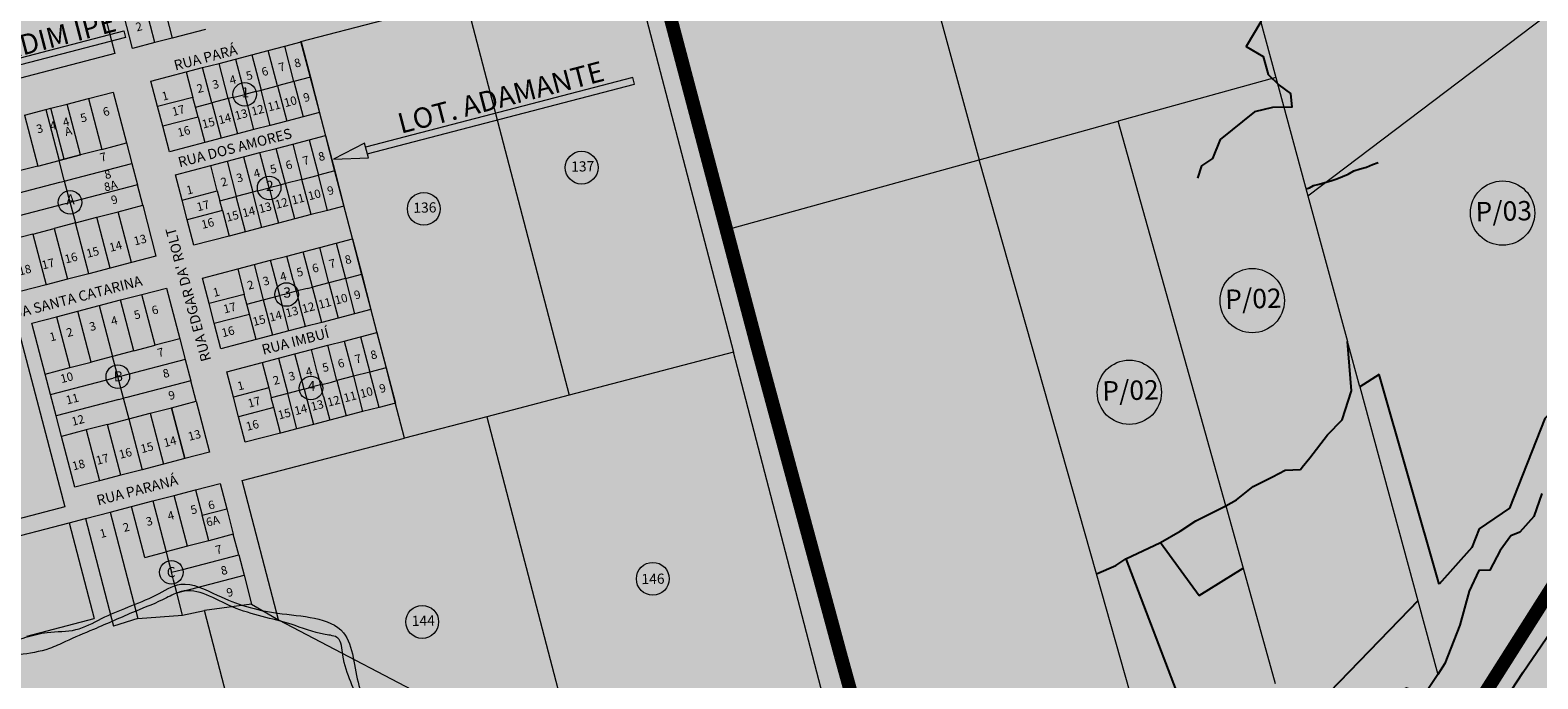
# Model space of a CAD drawing. Units: millimetres. Extents: x 2030 to 15711, y 1387 to 10000.
# Drawn here: x 11899 to 12788, y 6141 to 6523 of the extents above; entities that cross this region are included whole.
import ezdxf
from ezdxf.enums import TextEntityAlignment as Align
from ezdxf.lldxf.tags import DXFTag

# ---------------------------------------------------------------- set-up
doc = ezdxf.new("R2010")
doc.units = ezdxf.units.MM
doc.linetypes.add('CONTINUO', pattern=[0])
doc.linetypes.add('CONTÍNUO', pattern=[0])
for name, color, linetype in [('00 - DEMARCAÇÃO DE QUADRAS', 3, 'Continuous'), ('00 - DIVISÃO DE LOTES', 251, 'Continuous'), ('00 - HIDROGRAFIA', 172, 'Continuous'), ('00 - INDICADOR LOTEAMENTOS', 10, 'Continuous'), ('00 - NOMES LOTEAMENTOS', 2, 'Continuous'), ('00 - NÚMERO LOTES', 7, 'CONTÍNUO'), ('00 - PERÍMETROS BAIRROS E CIDADE', 30, 'Continuous'), ('00 - TEXTO RUAS', 7, 'Continuous'), ('CORES BAIRROS', 7, 'Continuous'), ('P-DIVISAS', 7, 'CONTINUO'), ('P-ESTRADA_DE_TERRA', 34, 'CONTINUO')]:
    doc.layers.add(name, color=color, linetype=linetype)
doc.layers.add('00 - TEXTO QUADRAS', color=4, linetype='CONTÍNUO', lineweight=18)
doc.styles.get("Standard").update_dxf_attribs({"font": 'arial.ttf'})
tags = doc.linetypes.add('Tracejado', pattern=[25, 15, -10]).pattern_tags.tags
tags[6:7] = [DXFTag(74, 4), DXFTag(75, 0), DXFTag(340, '0'), DXFTag(46, 1.0), DXFTag(50, 0.0), DXFTag(44, 0.0), DXFTag(45, 0.0)]
tags[4:5] = [DXFTag(74, 4), DXFTag(75, 0), DXFTag(340, '0'), DXFTag(46, 1.0), DXFTag(50, 0.0), DXFTag(44, 0.0), DXFTag(45, 0.0)]

msp = doc.modelspace()

# ---------------------------------------------------------------- hatches: boundary and pattern name
at = {"layer": 'CORES BAIRROS', "transparency": 33554534}
h = msp.add_hatch(color=224, dxfattribs=at)
h.dxf.hatch_style = 1
h.paths.add_polyline_path([(13001.32, 7983.9), (12692.97, 7783.05), (12384.62, 7582.21), (12124.06, 7427.4), (12210.13, 7107.73), (12134.52, 7058.56), (12261.6, 6586.04), (12389.69, 6107.32), (12441.16, 5921.16), (12646.89, 6011.3), (12688.95, 6040.91), (12718.84, 6073.15), (12801.36, 6203.31), (12873.31, 6286.47), (12959.46, 6377.34), (12961.27, 6379.11), (13034.23, 6452.03), (13177.66, 6591.1, -0.025267), (13234.39, 6924.28, -0.016096), (13285.98, 7010.01)])
h = msp.add_hatch(color=1, dxfattribs=at)
h.dxf.hatch_style = 1
h.paths.add_polyline_path([(12261.6, 6586.04), (12134.52, 7058.56), (12209.25, 7107.16), (12124.06, 7427.4), (11246.68, 6853.71), (10750.19, 6709.69), (11010.06, 5738.39), (12389.69, 6107.32), (12376.75, 6154.12), (12327.63, 6335.96)])
h = msp.add_hatch(color=94, dxfattribs=at)
h.dxf.hatch_style = 1
h.paths.add_polyline_path([(13427.2, 5612.76), (13476.26, 5672.43), (13404.53, 6016.64), (13367.62, 6094.36), (13318.5, 6448.62), (13344.44, 6503.15), (13351.53, 6557.56), (13177.66, 6591.1), (12961.27, 6379.11), (12801.36, 6203.31), (12716.82, 6069.95), (12688.95, 6040.91), (12669.21, 6025.07), (12646.89, 6011.3), (12441.16, 5921.16), (12529.72, 5603.25), (12582.99, 5411.38), (12757.34, 4786.09), (12781.05, 4817.7), (12808.15, 4817.17, -0.449949), (12884.23, 4806.94, 0.22473), (12961.29, 4772.18, 0.488793), (12996.03, 4706.28, 0.110001), (13075.35, 4692.54), (13172.01, 4660.61), (13263.75, 4642.28), (13348.76, 4612.66), (13450.38, 4553.37, 0.459484), (13538.38, 4528.9), (13509.89, 4541.74), (13500.34, 4650.23), (13452.41, 5199.07)])

# ---------------------------------------------------------------- linework, layer by layer
at = {"layer": '00 - DEMARCAÇÃO DE QUADRAS', "lineweight": 5}
for p, q in [((11889.04, 6737.52), (11948.61, 6509.37)), ((12252.34, 6567.24), (12313.42, 6333.34)), ((12058.43, 6516.6), (12155.39, 6541.92)), ((12155.39, 6541.92), (12216.46, 6308.03)), ((11959.14, 6512.47), (11954, 6532.16)), ((11972.36, 6515.92), (11959.14, 6512.47)), ((11982.52, 6518.58), (11972.36, 6515.92)), ((12002.1, 6523.69), (11982.52, 6518.58)), ((12048.84, 6513.75), (12058.52, 6516.28)), ((12063.87, 6495.8), (12058.43, 6516.6)), ((12058.52, 6516.28), (12063.95, 6495.48)), ((11948.61, 6509.37), (11849.92, 6483.6)), ((12019.81, 6506.17), (12029.49, 6508.7)), ((12029.49, 6508.7), (12039.17, 6511.23)), ((12039.17, 6511.23), (12048.84, 6513.75)), ((11969.99, 6493.16), (11990.79, 6498.59)), ((11990.79, 6498.59), (12000.46, 6501.12)), ((12000.46, 6501.12), (12010.14, 6503.65)), ((12010.14, 6503.65), (12019.81, 6506.17)), ((11973.9, 6478.17), (11969.99, 6493.16)), ((12069.3, 6474.99), (12063.87, 6495.8)), ((12063.95, 6495.48), (12069.38, 6474.68)), ((11920.59, 6479.67), (11933.17, 6482.95)), ((11933.17, 6482.95), (11947.68, 6486.74)), ((11947.68, 6486.74), (11955.51, 6456.75)), ((11895.43, 6473.1), (11908.01, 6476.38)), ((11908.01, 6476.38), (11910.91, 6477.14)), ((11910.91, 6477.14), (11920.59, 6479.67)), ((11976.93, 6466.55), (11973.9, 6478.17)), ((12059.71, 6472.15), (12050.03, 6469.62)), ((12069.38, 6474.68), (12059.71, 6472.15)), ((12072.84, 6461.45), (12069.3, 6474.99)), ((11980.85, 6451.56), (11976.93, 6466.55)), ((12021, 6462.04), (12011.33, 6459.52)), ((12030.68, 6464.57), (12021, 6462.04)), ((12040.35, 6467.1), (12030.68, 6464.57)), ((12050.03, 6469.62), (12040.35, 6467.1)), ((11955.51, 6456.75), (11958.67, 6444.65)), ((12001.65, 6456.99), (11980.85, 6451.56)), ((12011.33, 6459.52), (12001.65, 6456.99)), ((12034.22, 6451.02), (12043.89, 6453.55)), ((12043.89, 6453.55), (12053.57, 6456.08)), ((12053.57, 6456.08), (12063.24, 6458.6)), ((12063.24, 6458.6), (12072.92, 6461.13)), ((12078.27, 6440.65), (12072.84, 6461.45)), ((12072.92, 6461.13), (12078.35, 6440.33)), ((11958.67, 6444.65), (11961.96, 6432.08)), ((12005.19, 6443.44), (12014.87, 6445.97)), ((12014.87, 6445.97), (12024.54, 6448.5)), ((12024.54, 6448.5), (12034.22, 6451.02)), ((11984.39, 6438.01), (12005.19, 6443.44)), ((11988.3, 6423.01), (11984.39, 6438.01)), ((12083.7, 6419.84), (12078.27, 6440.65)), ((12078.35, 6440.33), (12083.78, 6419.53)), ((11965.12, 6419.98), (11961.96, 6432.08)), ((11965.12, 6419.98), (11972.95, 6389.99)), ((11991.34, 6411.4), (11988.3, 6423.01)), ((12083.78, 6419.53), (12074.11, 6417)), ((12088.75, 6400.49), (12083.7, 6419.84)), ((11995.25, 6396.41), (11991.34, 6411.4)), ((12045.08, 6409.42), (12035.41, 6406.89)), ((12054.76, 6411.95), (12045.08, 6409.42)), ((12064.43, 6414.47), (12054.76, 6411.95)), ((12074.11, 6417), (12064.43, 6414.47)), ((12016.05, 6401.84), (11995.25, 6396.41)), ((12025.73, 6404.37), (12016.05, 6401.84)), ((12035.41, 6406.89), (12025.73, 6404.37)), ((12079.16, 6397.65), (12088.84, 6400.17)), ((12094.19, 6379.69), (12088.75, 6400.49)), ((12088.84, 6400.17), (12094.27, 6379.37)), ((12050.13, 6390.07), (12059.81, 6392.59)), ((12059.81, 6392.59), (12069.49, 6395.12)), ((12069.49, 6395.12), (12079.16, 6397.65)), ((11945.86, 6382.91), (11933.28, 6379.63)), ((11958.43, 6386.2), (11945.86, 6382.91)), ((11972.95, 6389.99), (11958.43, 6386.2)), ((12000.3, 6377.06), (12021.11, 6382.49)), ((12021.11, 6382.49), (12030.78, 6385.01)), ((12030.78, 6385.01), (12040.46, 6387.54)), ((12040.46, 6387.54), (12050.13, 6390.07)), ((11920.7, 6376.34), (11908.12, 6373.06)), ((11933.28, 6379.63), (11920.7, 6376.34)), ((12004.22, 6362.06), (12000.3, 6377.06)), ((12099.62, 6358.89), (12094.19, 6379.69)), ((12094.27, 6379.37), (12099.7, 6358.57)), ((11908.12, 6373.06), (11893.61, 6369.27)), ((11952.07, 6364.16), (11964.65, 6367.44)), ((11964.65, 6367.44), (11979.16, 6371.23)), ((11979.16, 6371.23), (11986.99, 6341.24)), ((11914.33, 6354.31), (11926.91, 6357.59)), ((11926.91, 6357.59), (11939.49, 6360.87)), ((11939.49, 6360.87), (11952.07, 6364.16)), ((12007.25, 6350.45), (12004.22, 6362.06)), ((12090.03, 6356.04), (12080.35, 6353.52)), ((12099.7, 6358.57), (12090.03, 6356.04)), ((12103.15, 6345.34), (12099.62, 6358.89)), ((11891.25, 6348.58), (11919.23, 6242.2)), ((11899.82, 6350.52), (11914.33, 6354.31)), ((11907.65, 6320.52), (11899.82, 6350.52)), ((12011.17, 6335.45), (12007.25, 6350.45)), ((12061, 6348.46), (12051.32, 6345.94)), ((12070.67, 6350.99), (12061, 6348.46)), ((12080.35, 6353.52), (12070.67, 6350.99)), ((11986.99, 6341.24), (11990.15, 6329.14)), ((12031.97, 6340.88), (12011.17, 6335.45)), ((12041.65, 6343.41), (12031.97, 6340.88)), ((12051.32, 6345.94), (12041.65, 6343.41)), ((12074.21, 6337.44), (12083.89, 6339.97)), ((12083.89, 6339.97), (12093.56, 6342.5)), ((12093.56, 6342.5), (12103.24, 6345.02)), ((12108.59, 6324.54), (12103.15, 6345.34)), ((12103.24, 6345.02), (12108.67, 6324.22)), ((11990.15, 6329.14), (11993.44, 6316.57)), ((12035.51, 6327.34), (12045.18, 6329.86)), ((12045.18, 6329.86), (12054.86, 6332.39)), ((12054.86, 6332.39), (12064.54, 6334.92)), ((12064.54, 6334.92), (12074.21, 6337.44)), ((12313.42, 6333.34), (12216.46, 6308.03)), ((12371.48, 6110.99), (12313.42, 6333.34)), ((11910.81, 6308.43), (11907.65, 6320.52)), ((12014.71, 6321.91), (12035.51, 6327.34)), ((12018.62, 6306.91), (12014.71, 6321.91)), ((12114.02, 6303.74), (12108.59, 6324.54)), ((12108.67, 6324.22), (12114.1, 6303.42)), ((11996.59, 6304.47), (11993.44, 6316.57)), ((11914.1, 6295.85), (11910.81, 6308.43)), ((11996.59, 6304.47), (12004.43, 6274.48)), ((12021.66, 6295.3), (12018.62, 6306.91)), ((12114.1, 6303.42), (12104.43, 6300.89)), ((12119.51, 6282.71), (12114.02, 6303.74)), ((12216.46, 6308.03), (12167.99, 6295.37)), ((12216.46, 6308.03), (12167.99, 6295.37)), ((11917.25, 6283.75), (11914.1, 6295.85)), ((12025.57, 6280.3), (12021.66, 6295.3)), ((12075.4, 6293.31), (12065.72, 6290.79)), ((12085.08, 6295.84), (12075.4, 6293.31)), ((12094.75, 6298.37), (12085.08, 6295.84)), ((12104.43, 6300.89), (12094.75, 6298.37)), ((12167.99, 6295.37), (12119.51, 6282.71)), ((12167.99, 6295.37), (12226.05, 6073.02)), ((12167.99, 6295.37), (12226.05, 6073.02)), ((12046.37, 6285.73), (12025.57, 6280.3)), ((12056.05, 6288.26), (12046.37, 6285.73)), ((12065.72, 6290.79), (12056.05, 6288.26)), ((11925.09, 6253.76), (11917.25, 6283.75)), ((12023.82, 6257.72), (12119.51, 6282.71)), ((11977.33, 6267.4), (11964.76, 6264.12)), ((11989.91, 6270.69), (11977.33, 6267.4)), ((12004.43, 6274.48), (11989.91, 6270.69)), ((11952.18, 6260.83), (11939.6, 6257.55)), ((11964.76, 6264.12), (11952.18, 6260.83)), ((12045.25, 6175.66), (12023.82, 6257.72)), ((11939.6, 6257.55), (11925.09, 6253.76)), ((11971.04, 6245.73), (11983.62, 6249.01)), ((11983.62, 6249.01), (11996.19, 6252.3)), ((11996.19, 6252.3), (12010.71, 6256.09)), ((12010.71, 6256.09), (12014.62, 6241.09)), ((11919.23, 6242.2), (11821.33, 6216.63)), ((11945.88, 6239.16), (11958.46, 6242.44)), ((11958.46, 6242.44), (11971.04, 6245.73)), ((12014.62, 6241.09), (12018.54, 6226.09)), ((11823.77, 6207.27), (11921.69, 6232.84)), ((11921.69, 6232.84), (11931.37, 6235.37)), ((11931.37, 6235.37), (11945.88, 6239.16)), ((11931.37, 6235.37), (11947.92, 6172)), ((12021.7, 6214), (12018.54, 6226.09)), ((12021.7, 6214), (12024.86, 6201.91)), ((12024.86, 6201.91), (12029.28, 6184.97)), ((11962.27, 6176.4), (11988.6, 6178.48)), ((11988.6, 6178.48), (12001.45, 6181.11)), ((12029.28, 6184.97), (12001.45, 6181.11)), ((12017.7, 6118.86), (12001.45, 6181.11)), ((12029.28, 6184.97), (12045.25, 6175.66)), ((11962.27, 6176.4), (11947.92, 6172))]:
    msp.add_line(p, q, dxfattribs=at)
for points in [[(12170.75, 6910.65), (12311.94, 6406.22)], [(12362.34, 6797.92), (12458.24, 6446.77)], [(12557.66, 6773.66), (12633.17, 6495.27)], [(12652.09, 6425.56), (12821.58, 6554.1)], [(12633.17, 6495.27), (12540.27, 6469.51)], [(12633.17, 6495.27), (12652.09, 6425.56)], [(12458.24, 6446.77), (12540.27, 6469.51)], [(12603.58, 6242.81), (12540.27, 6469.51)], [(12311.94, 6406.22), (12458.24, 6446.77)], [(12527.43, 6202.77), (12458.24, 6446.77)], [(12652.09, 6425.56), (12675.37, 6339.72)], [(12682.65, 6312.89), (12675.37, 6339.72)], [(12682.65, 6312.89), (12716.85, 6186.8)], [(12603.58, 6242.81), (12613.83, 6206.14)], [(12613.83, 6206.14), (12632.8, 6138.2)], [(12555.81, 6102.71), (12527.43, 6202.77)], [(12716.85, 6186.8), (12728.59, 6143.51)]]:
    msp.add_lwpolyline(points, dxfattribs=at)
at = {"layer": '00 - DIVISÃO DE LOTES', "lineweight": 5}
for p, q in [((11972.36, 6515.92), (11967.22, 6535.61)), ((11977.38, 6538.26), (11982.52, 6518.58)), ((12029.49, 6508.7), (12034.92, 6487.9)), ((12044.6, 6490.43), (12039.17, 6511.23)), ((12054.27, 6492.95), (12048.84, 6513.75)), ((11990.79, 6498.59), (11994.7, 6483.6)), ((12005.9, 6480.32), (12000.46, 6501.12)), ((12015.57, 6482.85), (12010.14, 6503.65)), ((12019.81, 6506.17), (12023.51, 6492.03)), ((12025.25, 6485.37), (12023.51, 6492.03)), ((12034.92, 6487.9), (12044.6, 6490.43)), ((12054.27, 6492.95), (12044.6, 6490.43)), ((12044.6, 6490.43), (12050.03, 6469.62)), ((12063.95, 6495.48), (12054.27, 6492.95)), ((12054.27, 6492.95), (12059.71, 6472.15)), ((11933.17, 6482.95), (11941, 6452.96)), ((11994.7, 6483.6), (11973.9, 6478.17)), ((11996.22, 6477.79), (11994.7, 6483.6)), ((11996.22, 6477.79), (12005.9, 6480.32)), ((12015.57, 6482.85), (12005.9, 6480.32)), ((12005.9, 6480.32), (12011.33, 6459.52)), ((12018.32, 6483.56), (12015.57, 6482.85)), ((12015.57, 6482.85), (12021, 6462.04)), ((12018.32, 6483.56), (12025.25, 6485.37)), ((12031.76, 6487.07), (12025.25, 6485.37)), ((12027.02, 6478.59), (12025.25, 6485.37)), ((12031.76, 6487.07), (12034.92, 6487.9)), ((12040.35, 6467.1), (12034.92, 6487.9)), ((11895.43, 6473.1), (11903.27, 6443.11)), ((11908.01, 6476.38), (11915.84, 6446.39)), ((11918.75, 6447.15), (11910.91, 6477.14)), ((11928.42, 6449.67), (11920.59, 6479.67)), ((11997.74, 6471.99), (11976.93, 6466.55)), ((11997.74, 6471.99), (11996.22, 6477.79)), ((11997.74, 6471.99), (12001.65, 6456.99)), ((12030.68, 6464.57), (12027.02, 6478.59)), ((11941, 6452.96), (11955.51, 6456.75)), ((12049.32, 6432.75), (12043.89, 6453.55)), ((12053.57, 6456.08), (12059, 6435.27)), ((12063.24, 6458.6), (12068.68, 6437.8)), ((11903.27, 6443.11), (11915.84, 6446.39)), ((11915.84, 6446.39), (11928.42, 6449.67)), ((11918.75, 6447.15), (11915.84, 6446.39)), ((11918.89, 6434.72), (11915.84, 6446.39)), ((11928.42, 6449.67), (11918.75, 6447.15)), ((11921.05, 6434.83), (11958.67, 6444.65)), ((11941, 6452.96), (11928.42, 6449.67)), ((12014.87, 6445.97), (12020.3, 6425.17)), ((12024.54, 6448.5), (12029.97, 6427.69)), ((12037.91, 6436.88), (12034.22, 6451.02)), ((11903.27, 6443.11), (11890.69, 6439.82)), ((12009.11, 6428.45), (12005.19, 6443.44)), ((12039.65, 6430.22), (12037.91, 6436.88)), ((12059, 6435.27), (12068.68, 6437.8)), ((12078.35, 6440.33), (12068.68, 6437.8)), ((12074.11, 6417), (12068.68, 6437.8)), ((11879.33, 6423.94), (11916.31, 6433.59)), ((11916.31, 6433.59), (11919, 6434.3)), ((11918.89, 6434.72), (11919, 6434.3)), ((11919, 6434.3), (11921.05, 6434.83)), ((11922.29, 6421.72), (11919, 6434.3)), ((11961.96, 6432.08), (11924.33, 6422.25)), ((11988.3, 6423.01), (12009.11, 6428.45)), ((12009.11, 6428.45), (12010.62, 6422.64)), ((12029.97, 6427.69), (12020.3, 6425.17)), ((12032.72, 6428.41), (12029.97, 6427.69)), ((12035.41, 6406.89), (12029.97, 6427.69)), ((12032.72, 6428.41), (12039.65, 6430.22)), ((12046.16, 6431.92), (12039.65, 6430.22)), ((12039.65, 6430.22), (12041.42, 6423.44)), ((12049.32, 6432.75), (12046.16, 6431.92)), ((12059, 6435.27), (12049.32, 6432.75)), ((12054.76, 6411.95), (12049.32, 6432.75)), ((12064.43, 6414.47), (12059, 6435.27)), ((11882.62, 6411.36), (11919.6, 6421.01)), ((11919.6, 6421.01), (11922.29, 6421.72)), ((11924.33, 6422.25), (11922.29, 6421.72)), ((11922.29, 6421.72), (11922.4, 6421.29)), ((11922.4, 6421.29), (11925.45, 6409.62)), ((11950.6, 6416.19), (11965.12, 6419.98)), ((12010.62, 6422.64), (12020.3, 6425.17)), ((12012.14, 6416.84), (12010.62, 6422.64)), ((12025.73, 6404.37), (12020.3, 6425.17)), ((12041.42, 6423.44), (12045.08, 6409.42)), ((11925.45, 6409.62), (11912.87, 6406.34)), ((11925.45, 6409.62), (11938.02, 6412.91)), ((11933.28, 6379.63), (11925.45, 6409.62)), ((11938.02, 6412.91), (11950.6, 6416.19)), ((11945.86, 6382.91), (11938.02, 6412.91)), ((11958.43, 6386.2), (11950.6, 6416.19)), ((12012.14, 6416.84), (11991.34, 6411.4)), ((12012.14, 6416.84), (12016.05, 6401.84)), ((11900.29, 6403.05), (11885.78, 6399.26)), ((11900.29, 6403.05), (11912.87, 6406.34)), ((11900.29, 6403.05), (11908.12, 6373.06)), ((11912.87, 6406.34), (11920.7, 6376.34)), ((12065.24, 6371.79), (12059.81, 6392.59)), ((12074.92, 6374.32), (12069.49, 6395.12)), ((12079.16, 6397.65), (12084.59, 6376.85)), ((12021.11, 6382.49), (12025.02, 6367.49)), ((12030.78, 6385.01), (12036.22, 6364.21)), ((12045.89, 6366.74), (12040.46, 6387.54)), ((12053.83, 6375.92), (12050.13, 6390.07)), ((12053.83, 6375.92), (12055.57, 6369.27)), ((12074.92, 6374.32), (12065.24, 6371.79)), ((12084.59, 6376.85), (12074.92, 6374.32)), ((12074.92, 6374.32), (12080.35, 6353.52)), ((12084.59, 6376.85), (12094.27, 6379.37)), ((12084.59, 6376.85), (12090.03, 6356.04)), ((11972.48, 6337.45), (11964.65, 6367.44)), ((12025.02, 6367.49), (12004.22, 6362.06)), ((12026.54, 6361.69), (12025.02, 6367.49)), ((12036.22, 6364.21), (12045.89, 6366.74)), ((12048.64, 6367.46), (12045.89, 6366.74)), ((12051.32, 6345.94), (12045.89, 6366.74)), ((12055.57, 6369.27), (12048.64, 6367.46)), ((12062.08, 6370.97), (12055.57, 6369.27)), ((12055.57, 6369.27), (12057.34, 6362.49)), ((12062.08, 6370.97), (12065.24, 6371.79)), ((12070.67, 6350.99), (12065.24, 6371.79)), ((11934.74, 6327.6), (11926.91, 6357.59)), ((11939.49, 6360.87), (11947.32, 6330.88)), ((11959.9, 6334.16), (11952.07, 6364.16)), ((12007.25, 6350.45), (12028.06, 6355.88)), ((12026.54, 6361.69), (12036.22, 6364.21)), ((12028.06, 6355.88), (12026.54, 6361.69)), ((12031.97, 6340.88), (12028.06, 6355.88)), ((12036.22, 6364.21), (12041.65, 6343.41)), ((12061, 6348.46), (12057.34, 6362.49)), ((11914.33, 6354.31), (11922.17, 6324.31)), ((11986.99, 6341.24), (11972.48, 6337.45)), ((12083.89, 6339.97), (12089.32, 6319.17)), ((12093.56, 6342.5), (12098.99, 6321.69)), ((11947.32, 6330.88), (11934.74, 6327.6)), ((11959.9, 6334.16), (11947.32, 6330.88)), ((11950.37, 6319.21), (11947.32, 6330.88)), ((11990.15, 6329.14), (11952.53, 6319.32)), ((11959.9, 6334.16), (11972.48, 6337.45)), ((12045.18, 6329.86), (12050.62, 6309.06)), ((12060.29, 6311.59), (12054.86, 6332.39)), ((12068.23, 6320.77), (12064.54, 6334.92)), ((12079.64, 6316.64), (12074.21, 6337.44)), ((11907.65, 6320.52), (11922.17, 6324.31)), ((11922.17, 6324.31), (11934.74, 6327.6)), ((12035.51, 6327.34), (12039.43, 6312.34)), ((12068.23, 6320.77), (12069.97, 6314.11)), ((12098.99, 6321.69), (12089.32, 6319.17)), ((12108.67, 6324.22), (12098.99, 6321.69)), ((12104.43, 6300.89), (12098.99, 6321.69)), ((11910.81, 6308.43), (11947.79, 6318.08)), ((11950.48, 6318.79), (11947.79, 6318.08)), ((11950.48, 6318.79), (11950.37, 6319.21)), ((11950.48, 6318.79), (11952.53, 6319.32)), ((11953.77, 6306.21), (11950.48, 6318.79)), ((11993.44, 6316.57), (11955.81, 6306.74)), ((12039.43, 6312.34), (12018.62, 6306.91)), ((12039.43, 6312.34), (12040.94, 6306.53)), ((12060.29, 6311.59), (12050.62, 6309.06)), ((12060.29, 6311.59), (12063.04, 6312.31)), ((12060.29, 6311.59), (12065.72, 6290.79)), ((12069.97, 6314.11), (12063.04, 6312.31)), ((12069.97, 6314.11), (12076.48, 6315.82)), ((12071.74, 6307.33), (12069.97, 6314.11)), ((12076.48, 6315.82), (12079.64, 6316.64)), ((12089.32, 6319.17), (12079.64, 6316.64)), ((12079.64, 6316.64), (12085.08, 6295.84)), ((12089.32, 6319.17), (12094.75, 6298.37)), ((11951.08, 6305.51), (11914.1, 6295.85)), ((11951.08, 6305.51), (11953.77, 6306.21)), ((11955.81, 6306.74), (11953.77, 6306.21)), ((11953.77, 6306.21), (11953.88, 6305.78)), ((11953.88, 6305.78), (11956.92, 6294.11)), ((11982.08, 6300.68), (11996.59, 6304.47)), ((12050.62, 6309.06), (12040.94, 6306.53)), ((12042.46, 6300.73), (12040.94, 6306.53)), ((12056.05, 6288.26), (12050.62, 6309.06)), ((12071.74, 6307.33), (12075.4, 6293.31)), ((11944.35, 6290.83), (11956.92, 6294.11)), ((11956.92, 6294.11), (11969.5, 6297.4)), ((11956.92, 6294.11), (11964.76, 6264.12)), ((11969.5, 6297.4), (11982.08, 6300.68)), ((11969.5, 6297.4), (11977.33, 6267.4)), ((11989.91, 6270.69), (11982.08, 6300.68)), ((11982.08, 6300.68), (11989.91, 6270.69)), ((12042.46, 6300.73), (12021.66, 6295.3)), ((12046.37, 6285.73), (12042.46, 6300.73)), ((11931.77, 6287.54), (11917.25, 6283.75)), ((11944.35, 6290.83), (11931.77, 6287.54)), ((11931.77, 6287.54), (11939.6, 6257.55)), ((11952.18, 6260.83), (11944.35, 6290.83)), ((11991.45, 6219.02), (11983.62, 6249.01)), ((11996.19, 6252.3), (12000.11, 6237.3)), ((11966.29, 6212.45), (11958.46, 6242.44)), ((11971.04, 6245.73), (11978.87, 6215.73)), ((12000.11, 6237.3), (12014.62, 6241.09)), ((11921.69, 6232.84), (11936.43, 6176.41)), ((11945.88, 6239.16), (11962.27, 6176.4)), ((12004.03, 6222.3), (12000.11, 6237.3)), ((12004.03, 6222.3), (11991.45, 6219.02)), ((12018.54, 6226.09), (12004.03, 6222.3)), ((11966.29, 6212.45), (11978.87, 6215.73)), ((11991.45, 6219.02), (11978.87, 6215.73)), ((11978.87, 6215.73), (11979.75, 6212.38)), ((11988.77, 6205.4), (12021.7, 6214)), ((11979.75, 6212.38), (11982.03, 6203.64)), ((11982.03, 6203.64), (11988.77, 6205.4)), ((11983.25, 6198.95), (11982.03, 6203.64)), ((11985.19, 6191.55), (11983.25, 6198.95)), ((11985.19, 6191.55), (12024.86, 6201.91)), ((11988.6, 6178.48), (11985.19, 6191.55)), ((11896.76, 6166.05), (11936.43, 6176.41)), ((12045.25, 6175.66), (12163.77, 6113.6))]:
    msp.add_line(p, q, dxfattribs=at)
at = {"layer": '00 - HIDROGRAFIA', "linetype": 'CONTINUO'}
for points in [[(12624.73, 6536.56), (12624.39, 6528.08), (12615.61, 6513.6), (12625.63, 6507.68), (12628.68, 6497.15), (12635.21, 6490.74), (12641.8, 6485.9), (12642.59, 6477.82), (12631.22, 6477.64), (12620.55, 6475.07), (12600.35, 6458.84), (12595.8, 6447.66), (12589.32, 6443.18), (12587.01, 6435.89)], [(12789.94, 6250.08), (12785.32, 6236.5), (12777.09, 6227.3), (12771.66, 6225.16), (12765.41, 6216.52), (12759.24, 6204.89), (12752.76, 6204.72), (12747.1, 6192.6), (12741.65, 6172.51), (12732.79, 6149.83), (12728.59, 6143.51)], [(12728.59, 6143.51), (12720.32, 6131.05), (12710.24, 6135.27), (12679.21, 6120.98), (12674.46, 6111.88), (12660.92, 6115.01), (12655.18, 6105.88), (12653.84, 6099.86), (12646.33, 6089.77)]]:
    msp.add_lwpolyline(points, dxfattribs=at)
at = {"layer": '00 - HIDROGRAFIA', "lineweight": 5}
msp.add_open_spline([(12545.86, 5608.05), (12540.86, 5622.36), (12531.54, 5649.02), (12512.17, 5686.64), (12497.61, 5717.31), (12485.71, 5742.35), (12478.11, 5757.12), (12472.49, 5770.99), (12464.41, 5778.42), (12458.07, 5787.5), (12449.83, 5793.18), (12443, 5799.55), (12435.1, 5804.84), (12428.77, 5820.01), (12413.38, 5843.71), (12396.39, 5874.55), (12381.53, 5901.32), (12370.36, 5918.95), (12364.83, 5933.98), (12361.66, 5946.05), (12352.39, 5957.39), (12338.33, 5977.24), (12317.65, 6006.19), (12297.59, 6029.7), (12288.13, 6047.19), (12280.14, 6050.34), (12273.78, 6053.6), (12266.69, 6059.11), (12259.26, 6064.01), (12248.97, 6072.57), (12233.09, 6074.02), (12213.84, 6078.71), (12196.11, 6088.26), (12173.93, 6087.53), (12154.69, 6080), (12131.98, 6084.02), (12124.64, 6096.95), (12118.64, 6110.01), (12108.92, 6104.12), (12097.91, 6097.5), (12096.08, 6118.98), (12089.59, 6134.24), (12082.76, 6152.01), (12082.4, 6165.95), (12067.55, 6167.28), (12048.41, 6175.58), (12019.46, 6179.71), (11994.44, 6196.86), (11975.86, 6186.62), (11958.57, 6179.96), (11938.78, 6170.96), (11921.83, 6164.01), (11907.97, 6157.22), (11890.32, 6154.7), (11877.2, 6153.33), (11859.93, 6146.59), (11864.92, 6157.3), (11862.59, 6166.42), (11873.08, 6163.16), (11882.58, 6161.28), (11896.34, 6165.44), (11909.99, 6169.23), (11926, 6168.18), (11940.98, 6176.87), (11956.82, 6183.35), (11972.41, 6189.28), (11989.32, 6200.35), (12014.23, 6186.76), (12043.37, 6177.74), (12089.28, 6177.29), (12089.89, 6137.5), (12099.35, 6122.01), (12099.75, 6103.56), (12110.12, 6109.1), (12120.94, 6115.69), (12127.27, 6100.72), (12137.06, 6084.02), (12166.18, 6092), (12189.3, 6093.77), (12205.64, 6086.85), (12217.33, 6082.41), (12233.33, 6078.26), (12251.42, 6076.47), (12264.54, 6065.24), (12273.92, 6058.17), (12282.55, 6053.56), (12291.41, 6050.03), (12297.46, 6038.07), (12315.34, 6016.21), (12333.8, 5990.49), (12351.59, 5964.86), (12362.96, 5952.71), (12366.89, 5939.89), (12370.78, 5930.77), (12373.83, 5921.42), (12379.28, 5913.03), (12382.73, 5906.74), (12384.67, 5903.28)], degree=3, knots=[0, 0, 0, 0, 45.43074, 84.605253, 126.737155, 147.33229, 167.712601, 176.729639, 191.747836, 199.963121, 209.72496, 221.338384, 228.202987, 237.59864, 269.159606, 313.76798, 342.76404, 361.232157, 376.032656, 390.833155, 397.870082, 419.627383, 464.070253, 503.922977, 513.66523, 521.308034, 528.813872, 535.182556, 548.11141, 555.685074, 574.709517, 593.733961, 615.571483, 633.627683, 657.96857, 678.064517, 694.610448, 703.366153, 713.422927, 723.479701, 731.626609, 763.438083, 779.937004, 790.297487, 798.048369, 819.035159, 855.180314, 886.710621, 896.171059, 916.286761, 943.047499, 961.094481, 971.237309, 989.439621, 1011.736496, 1019.401583, 1029.216204, 1035.653012, 1039.701936, 1055.134562, 1068.047992, 1080.961421, 1097.980573, 1114.408681, 1131.620337, 1149.353995, 1165.260101, 1187.765697, 1224.835316, 1265.297755, 1297.712351, 1320.755581, 1330.126946, 1336.413312, 1349.039487, 1362.130633, 1375.221778, 1405.304557, 1435.387336, 1446.565251, 1457.743165, 1472.951619, 1496.340979, 1510.017736, 1523.694493, 1531.588619, 1539.482744, 1551.406084, 1569.72757, 1625.139378, 1645.575866, 1663.758724, 1673.90998, 1685.340578, 1693.594522, 1703.263391, 1715.154447, 1715.154447, 1715.154447, 1715.154447], dxfattribs=at)
at = {"layer": '00 - INDICADOR LOTEAMENTOS', "lineweight": 5}
for p, q in [((11865.4, 6499.62), (11954.02, 6522.73)), ((11955.03, 6518.86), (11870.28, 6496.76)), ((11954.02, 6522.73), (11955.03, 6518.86))]:
    msp.add_line(p, q, dxfattribs=at)
msp.add_lwpolyline([(12097.51, 6450.3), (12255.08, 6491.39), (12254.07, 6495.26), (12096.5, 6454.17)], dxfattribs=at)
msp.add_lwpolyline([(12077.66, 6447.18), (12098.14, 6447.88), (12095.87, 6456.59)], close=True, dxfattribs=at)
at = {"layer": '00 - PERÍMETROS BAIRROS E CIDADE', "color": 30, "linetype": 'Tracejado', "lineweight": 5, "const_width": 8}
for points in [[(12261.6, 6586.04), (12327.63, 6335.96)], [(12327.63, 6335.96), (12376.75, 6154.12)], [(12376.75, 6154.12), (12441.16, 5921.16)]]:
    msp.add_lwpolyline(points, dxfattribs=at)
at = {"layer": '00 - PERÍMETROS BAIRROS E CIDADE', "color": 30, "linetype": 'Tracejado', "lineweight": 5}
msp.add_lwpolyline([(12956.95, 6374.69, 8, 8, 0), (12873.31, 6286.47, 8, 8, 0), (12801.36, 6203.31, 8, 8, 0), (12718.84, 6073.15, 0, 0, 0)], format="xyseb", dxfattribs=at)
at = {"layer": '00 - TEXTO QUADRAS', "lineweight": 5}
for centre, radius in [((12025.25, 6485.37), 6.95), ((12223.89, 6442.16), 9.68), ((12039.65, 6430.22), 6.95), ((11922.29, 6421.72), 6.95), ((12130.82, 6417.89), 9.68), ((12766.83, 6415.39), 18.95), ((12619.25, 6363.78), 18.95), ((12049.92, 6367.38), 6.95), ((12546.78, 6309.76), 18.95), ((11950.43, 6319), 6.95), ((12064.3, 6312.23), 6.95), ((11982.03, 6203.64), 6.95), ((12265.82, 6199.83), 9.68), ((12129.9, 6174.4), 9.68)]:
    msp.add_circle(centre, radius, dxfattribs=at)
at = {"layer": 'P-DIVISAS', "color": 7, "linetype": 'CONTINUO'}
for points in [[(12702.89, 6006.13), (12716.46, 6049.24), (12778.91, 6144.72), (12808.59, 6188.21), (12875.85, 6248.05), (12943.17, 6319.48), (12956.78, 6323.72), (12969.78, 6333.91), (12976.13, 6345.05), (12990.1, 6374.33), (12992.49, 6378.95)], [(12861.74, 6360.76), (12791.76, 6294.39), (12770.91, 6241.51), (12752.98, 6229.18), (12748.69, 6218.22), (12729.38, 6196.76)], [(12694.12, 6320.23), (12682.65, 6312.89)], [(12729.38, 6196.76), (12694.12, 6320.23)], [(12565.14, 6221.28), (12587.87, 6190)], [(12544.67, 6211.61), (12581.71, 6114.65)], [(12587.87, 6190), (12613.83, 6206.14)], [(12716.85, 6186.8), (12711.83, 6181.55), (12641.1, 6108.5)]]:
    msp.add_lwpolyline(points, dxfattribs=at)
at = {"layer": 'P-ESTRADA_DE_TERRA', "linetype": 'CONTINUO'}
for points in [[(12650.96, 6429.7), (12653.08, 6430.33), (12655.41, 6431.59), (12658.71, 6432.49), (12661.98, 6433.39), (12665.48, 6434.46), (12669.06, 6435.56), (12672.4, 6437), (12675.88, 6438.37), (12679.16, 6440.29), (12682.84, 6441.49), (12686.56, 6442.55), (12690.24, 6444.04), (12693.56, 6445.28)], [(12647.62, 6264.34), (12648.67, 6265.68), (12653.16, 6271.03), (12663.58, 6284.63), (12672.32, 6293.43), (12677.71, 6310.67), (12675.37, 6339.72)], [(12603.58, 6242.81), (12609.98, 6246.31), (12619.73, 6254.17), (12631.11, 6259.94), (12638.68, 6263.87), (12647.62, 6264.34)], [(12565.14, 6221.28), (12576.71, 6227.96), (12585.98, 6233.99), (12603.58, 6242.81)], [(12544.67, 6211.61), (12565.14, 6221.28)], [(12527.43, 6202.77), (12538.92, 6207.57), (12544.67, 6211.61)]]:
    msp.add_lwpolyline(points, dxfattribs=at)

# ---------------------------------------------------------------- texts
at = {"layer": '00 - NOMES LOTEAMENTOS', "color": 53, "lineweight": 5}
for s, p in [('JARDIM IPÊ', (11908.31, 6511.89)), ('LOT. ADAMANTE', (12177.73, 6477.84))]:
    msp.add_text(s, height=12, rotation=14.61794, dxfattribs=at).set_placement(p, align=Align.CENTER)
at = {"layer": '00 - NÚMERO LOTES', "lineweight": 5}
for s, p in [('2', (11961.68, 6522.41)), ('8', (12055.19, 6501.04)), ('5', (12026.76, 6493.64)), ('6', (12035.91, 6496.01)), ('7', (12045.92, 6498.64)), ('2', (11997.71, 6486.05)), ('3', (12006.88, 6488.44)), ('4', (12017, 6491.08)), ('1', (11977.11, 6481.58)), ('11', (12039.48, 6475.27)), ('10', (12049.16, 6477.8)), ('9', (12060.53, 6480.76)), ('17', (11983.11, 6472.55)), ('15', (12000.78, 6465.18)), ('14', (12010.45, 6467.7)), ('13', (12020.13, 6470.22)), ('12', (12029.81, 6472.75)), ('16', (11986.32, 6460.25)), ('6', (12050.09, 6440.9)), ('7', (12060.1, 6443.53)), ('8', (12069.37, 6445.93)), ('2', (12011.89, 6430.94)), ('3', (12021.06, 6433.33)), ('4', (12031.18, 6435.97)), ('5', (12040.94, 6438.53)), ('1', (11991.55, 6426.23)), ('11', (12053.61, 6420.36)), ('10', (12063.29, 6422.89)), ('9', (12074.66, 6425.85)), ('17', (11997.65, 6416.36)), ('14', (12024.58, 6412.79)), ('13', (12034.26, 6415.31)), ('12', (12043.94, 6417.84)), ('16', (12000.35, 6406.01)), ('15', (12014.91, 6410.27)), ('5', (12056.54, 6377.74)), ('6', (12065.69, 6380.12)), ('7', (12075.7, 6382.74)), ('8', (12084.97, 6385.15)), ('2', (12027.48, 6370.15)), ('3', (12036.66, 6372.55)), ('4', (12046.78, 6375.19)), ('1', (12007.27, 6365.95)), ('11', (12069.39, 6358.9)), ('10', (12079.06, 6361.42)), ('9', (12090.43, 6364.39)), ('17', (12013.34, 6356.18)), ('15', (12030.68, 6348.8)), ('14', (12040.36, 6351.33)), ('13', (12050.04, 6353.85)), ('12', (12059.71, 6356.37)), ('16', (12012.36, 6342.18)), ('6', (12080.85, 6323.98)), ('7', (12090.86, 6326.61)), ('8', (12100.12, 6329.01)), ('3', (12051.82, 6316.41)), ('4', (12061.94, 6319.05)), ('5', (12071.69, 6321.61)), ('1', (12021.66, 6310.79)), ('2', (12042.64, 6314.02)), ('10', (12093.96, 6306.33)), ('9', (12105.33, 6309.29)), ('17', (12027.79, 6300.65)), ('14', (12055.26, 6296.23)), ('13', (12064.93, 6298.75)), ('12', (12074.61, 6301.28)), ('11', (12084.29, 6303.8)), ('16', (12026.74, 6287.02)), ('15', (12045.58, 6293.71))]:
    msp.add_text(s, height=5, rotation=14.61794, dxfattribs=at).set_placement(p)
for s, p in [('4', (11920.53, 6466.68)), ('5', (11930.89, 6469.21)), ('6', (11944.18, 6472.84)), ('3', (11905.01, 6462.79)), ('4', (11912.85, 6464.49)), ('A', (11921.88, 6461.28)), ('7', (11942.46, 6446.02)), ('8', (11945.13, 6435.78)), ('8A', (11946.88, 6429.07)), ('9', (11949.02, 6420.86)), ('13', (11964.2, 6397.22)), ('16', (11923.49, 6386.6)), ('15', (11936.23, 6389.92)), ('14', (11949.77, 6393.45)), ('18', (11896.25, 6379.49)), ('17', (11909.95, 6383.07)), ('5', (11962.49, 6353.14)), ('6', (11972.97, 6355.87)), ('2', (11922.67, 6342.75)), ('3', (11936.21, 6346.28)), ('4', (11948.94, 6349.6)), ('1', (11912.72, 6340.16)), ('7', (11976.29, 6330.83)), ('10', (11920.97, 6316.07)), ('8', (11979.48, 6318.58)), ('11', (11924.25, 6303.49)), ('9', (11982.85, 6305.67)), ('12', (11927.53, 6290.91)), ('13', (11996.24, 6282.08)), ('16', (11955.53, 6271.46)), ('15', (11968.27, 6274.78)), ('14', (11981.81, 6278.32)), ('18', (11927.91, 6264.62)), ('17', (11941.99, 6267.93)), ('5', (11995.86, 6238.23)), ('6', (12006.24, 6240.93)), ('2', (11956.04, 6227.84)), ('3', (11969.59, 6231.37)), ('4', (11982.32, 6234.7)), ('6A', (12007.04, 6231.52)), ('1', (11942.34, 6224.27)), ('7', (12010.54, 6214.66)), ('8', (12013.73, 6202.41)), ('9', (12017.1, 6189.51))]:
    msp.add_text(s, height=5, rotation=14.61794, dxfattribs=at).set_placement(p, align=Align.CENTER)
at = {"layer": '00 - TEXTO QUADRAS', "lineweight": 5}
for s, height, p in [('1', 6, (12025.7, 6483.56)), ('137', 6, (12224.6, 6439.92)), ('2', 6, (12040.1, 6428.41)), ('A', 6, (11922.61, 6420.47)), ('136', 6, (12131.53, 6415.65)), ('P/03', 11.417, (12767.64, 6410.83)), ('3', 6, (12050.37, 6365.57)), ('P/02', 11.417, (12620.05, 6359.23)), ('B', 6, (11950.79, 6316.18)), ('4', 6, (12064.75, 6310.41)), ('P/02', 11.417, (12547.59, 6305.21)), ('C', 6, (11981.94, 6200.76)), ('146', 6, (12266.02, 6196.79)), ('144', 6, (12130.61, 6172.16))]:
    msp.add_text(s, height=height, rotation=1.28761, dxfattribs=at).set_placement(p, align=Align.CENTER)
at = {"layer": '00 - TEXTO RUAS', "lineweight": 5}
for s, rotation, p in [('RUA PARÁ', 14.61794, (11984.43, 6499.37)), ('RUA DOS AMORES', 14.61794, (11986.88, 6442.31)), ("RUA EDGAR DA' ROLT", 105.16892, (12005.51, 6328.87)), ('RUA SANTA CATARINA', 14.61794, (11884.11, 6351.66)), ('RUA IMBUÍ', 14.61794, (12036.22, 6331.82)), ('RUA PARANÁ', 14.61794, (11938.83, 6243.01))]:
    msp.add_text(s, height=6, rotation=rotation, dxfattribs=at).set_placement(p)

doc.saveas('drawing.dxf')
